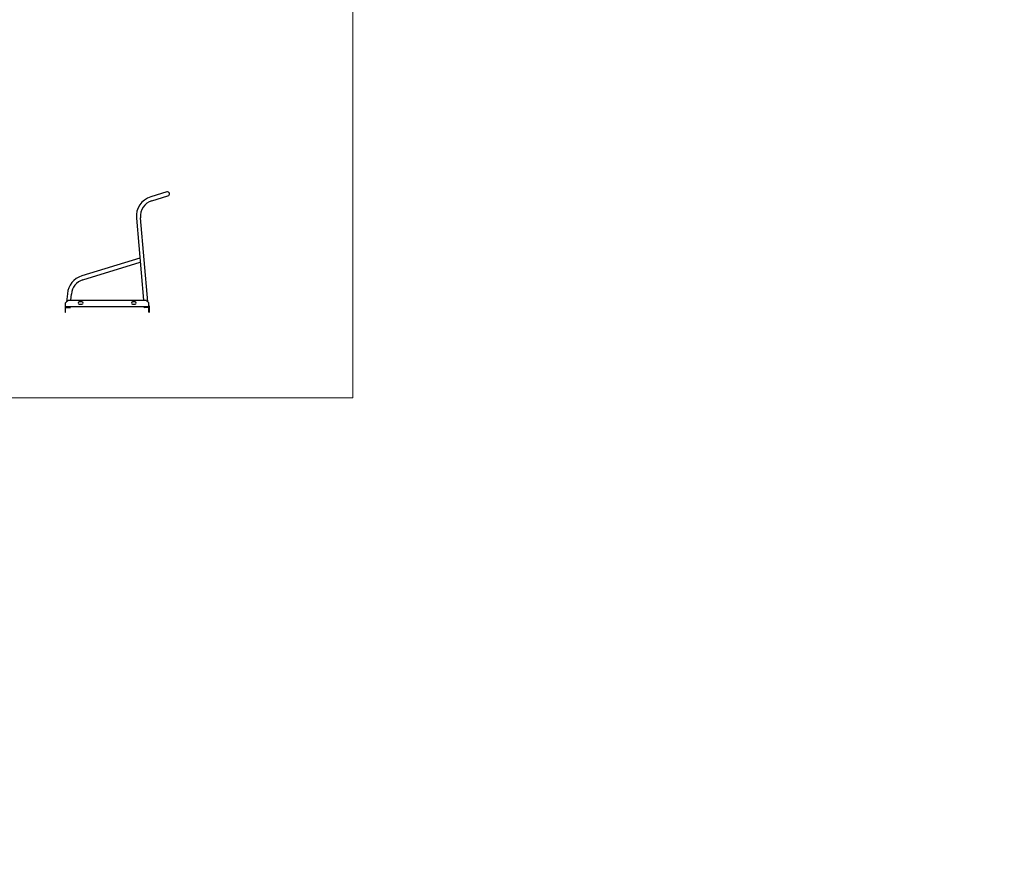
# Model space of a CAD drawing. Units: millimetres. Extents: x -100989 to 17128, y -24790 to 18588.
# Drawn here: x -92082 to -86718, y -14444 to -9877 of the extents above; entities that cross this region are included whole.
import ezdxf

# ---------------------------------------------------------------- set-up
doc = ezdxf.new("R2010")
doc.units = ezdxf.units.MM
doc.header["$LTSCALE"] = 20
doc.header["$PDSIZE"] = -1
doc.layers.get('0').update_dxf_attribs({"color": 4})
for name, color, linetype, lineweight in [('VELOPA-DIM', 2, 'Continuous', 18), ('VELOPA-FIG15', 3, 'Continuous', 15), ('VELOPA-FIG25', 4, 'Continuous', 25)]:
    doc.layers.add(name, color=color, linetype=linetype, lineweight=lineweight)
doc.styles.add('2-5TXT', font='arial.ttf')
doc.dimstyles.new('VELOPA 30', dxfattribs={"dimscale": 30, "dimtxt": 2.5, "dimasz": 2, "dimexe": 1, "dimexo": 1, "dimgap": 1, "dimtad": 1, "dimdec": 0, "dimdsep": 46, "dimtxsty": '2-5TXT', "dimcen": 8, "dimadec": 1, "dimazin": 0, "dimtfac": 1, "dimtdec": 0, "dimtmove": 0, "dimatfit": 3, "dimfxl": 1, "dimtolj": 1, "dimtzin": 0, "dimarcsym": 0})

# ---------------------------------------------------------------- blocks, each defined once
blk = doc.blocks.new('VelopA Variant-3 side R only low')
at = {"layer": 'VELOPA-FIG25'}
for p, q in [((554.2, 656), (466.4, 629.2)), ((472.9, 608.2), (560.6, 635)), ((388.3, 513.4), (427.4, 67)), ((450.3, 57.4), (410.2, 515.3)), ((407.4, 295.3), (90.4, 198.4)), ((96.9, 177.4), (409.3, 272.9)), ((18, 67), (3, 52)), ((12.3, 102), (8.4, 57.4)), ((18, 67), (440.7, 67)), ((31.3, 67), (34.2, 100)), ((91.4, 57.5), (77.3, 57.5)), ((381.4, 57.5), (367.4, 57.5)), ((455.7, 52), (440.7, 67)), ((3, 35), (0, 35)), ((0, 35), (0, 0)), ((3, 3), (3, 52)), ((3, 32), (455.7, 32)), ((6.2, 32), (5.7, 26)), ((5.7, 26), (27.6, 24.1)), ((27.6, 24.1), (28.3, 32)), ((77.3, 44.5), (91.4, 44.5)), ((367.4, 44.5), (381.4, 44.5)), ((430.4, 32), (431.1, 24.1)), ((453, 26), (431.1, 24.1)), ((453, 26), (452.5, 32)), ((455.7, 3), (455.7, 52)), ((455.7, 35), (458.7, 35)), ((458.7, 35), (458.7, 0))]:
    blk.add_line(p, q, dxfattribs=at)
for centre, radius, start, end in [((557.4, 645.5), 11, 287, 107), ((498.9, 523), 111, 107, 185), ((498.9, 523), 89, 107, 185), ((122.9, 92.3), 111, 107, 175), ((122.9, 92.3), 89, 107, 175), ((77.3, 51), 6.5, 90, 270), ((91.4, 51), 6.5, 270, 90), ((367.4, 51), 6.5, 90, 270), ((381.4, 51), 6.5, 270, 90), ((0, 3), 3, 270, 0), ((6, 29), 3, 90, 180), ((452.7, 29), 3, 0, 90), ((458.7, 3), 3, 180, 270)]:
    blk.add_arc(centre, radius, start, end, dxfattribs=at)
blk = doc.blocks.new('*D233')
at = {"layer": 'DEFPOINTS', "color": 0, "ltscale": 0.1, "transparency": 16777216}
for p in [(-99193.8, 12450.6), (-99611.1, 10750.6), (-99193.8, 10750.6), (-86717.7, -17419.1), (-86717.7, -18368.4), (-89217.7, -18747.2)]:
    blk.add_point(p, dxfattribs=at)
at = {"layer": 'VELOPA-DIM', "color": 0, "lineweight": -2, "ltscale": 0.1, "transparency": 16777216}
for p, q in [((-99223.8, 12450.6), (-99641.1, 12450.6)), ((-99611.1, 12390.6), (-99611.1, 10810.6)), ((-99223.8, 10750.6), (-99641.1, 10750.6)), ((-89217.7, -18717.2), (-89217.7, -17389.1)), ((-89157.7, -17419.1), (-86777.7, -17419.1)), ((-86717.7, -18338.4), (-86717.7, -17389.1))]:
    blk.add_line(p, q, dxfattribs=at)
at = {"layer": 'VELOPA-DIM', "color": 0, "ltscale": 0.1, "transparency": 16777216}
for points in [[(-99621.1, 12390.6), (-99601.1, 12390.6), (-99611.1, 12450.6)], [(-99621.1, 10810.6), (-99601.1, 10810.6), (-99611.1, 10750.6)], [(-89157.7, -17409.1), (-89157.7, -17429.1), (-89217.7, -17419.1)], [(-86777.7, -17409.1), (-86777.7, -17429.1), (-86717.7, -17419.1)]]:
    blk.add_solid(points, dxfattribs=at)
at = {"layer": 'VELOPA-DIM', "color": 0, "ltscale": 0.1, "transparency": 16777216, "insert": (-99679.4, 11600.6), "char_height": 75, "attachment_point": 5, "rotation": 90, "style": '2-5TXT'}
blk.add_mtext('\\A1;1700', dxfattribs=at)
at = {"layer": 'VELOPA-DIM', "color": 0, "ltscale": 0.1, "transparency": 16777216, "insert": (-87967.7, -17350.8), "char_height": 75, "attachment_point": 5, "style": '2-5TXT'}
blk.add_mtext('\\A1;2500', dxfattribs=at)

msp = doc.modelspace()

# ---------------------------------------------------------------- linework, layer by layer
at = {"layer": 'VELOPA-FIG15', "ltscale": 0.1}
msp.add_lwpolyline([(-90266.91, -4947.36), (-90266.91, -11937.35), (-100988.96, -11937.35), (-100988.96, 16541.12)], dxfattribs=at)

# ---------------------------------------------------------------- block references
msp.add_blockref('VelopA Variant-3 side R only low', (-91834.61, -11471.29))

# ---------------------------------------------------------------- dimensions: what is measured, and where the dimension line sits
at = {"layer": 'VELOPA-DIM', "ltscale": 0.1}
dim = msp.add_linear_dim(base=(-99611.13, 10750.63), p1=(-99193.81, 12450.63), p2=(-99193.81, 10750.63), angle=90, dimstyle='VELOPA 30', dxfattribs=at)
dim.commit()
dim.dimension.update_dxf_attribs({"geometry": '*D233', "text_midpoint": (-99679.42, 11600.63)})
dim = msp.add_linear_dim(base=(-86717.68, -17419.13), p1=(-89217.66, -18747.22), p2=(-86717.68, -18368.43), dimstyle='VELOPA 30', dxfattribs=at)
dim.commit()
dim.dimension.update_dxf_attribs({"geometry": '*D233', "text_midpoint": (-87967.67, -17350.84)})

doc.saveas('drawing.dxf')
